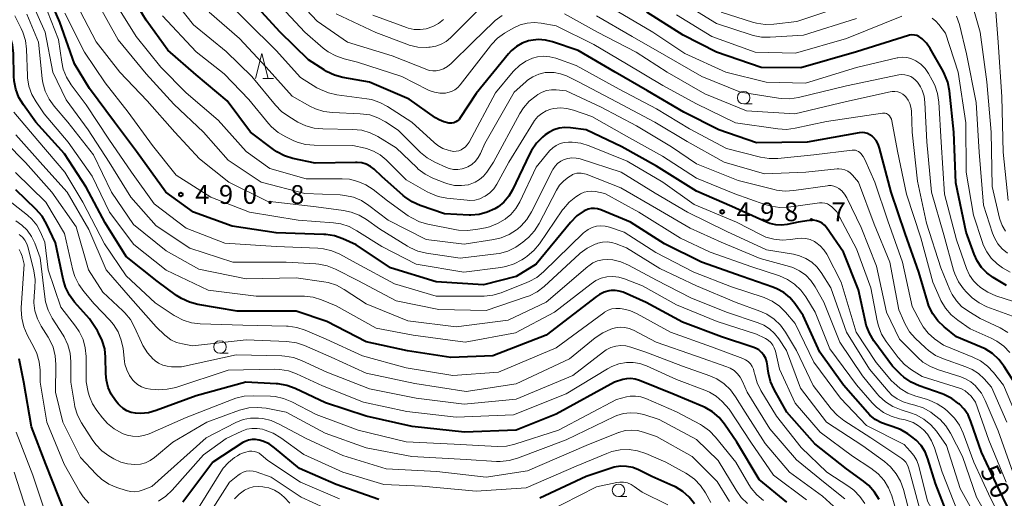
# Model space of a CAD drawing. Units: metres. Extents: x -64000 to -62334, y 28500 to 29797.
# Drawn here: x -63596 to -63399, y 29458 to 29553 of the extents above; entities that cross this region are included whole.
import ezdxf

# ---------------------------------------------------------------- set-up
doc = ezdxf.new("R2010")
doc.units = ezdxf.units.M
for name, color, linetype, lineweight in [('633100_広葉樹林', 7, 'Continuous', 13), ('633200_針葉樹林', 7, 'Continuous', 13), ('710100_等高線(計曲線)', 7, 'Continuous', 40), ('710200_等高線(主曲線)', 7, 'Continuous', 13), ('731200_図化機測定による標高点', 7, 'Continuous', 40)]:
    doc.layers.add(name, color=color, linetype=linetype, lineweight=lineweight)
doc.styles.add('Style-WORKING', font='MS Gothic.ttf')

msp = doc.modelspace()

# ---------------------------------------------------------------- linework, layer by layer
at = {"layer": '633100_広葉樹林', "linetype": 'Continuous', "lineweight": 13}
for p, q in [((-63451.55, 29536.62), (-63449.88, 29536.62)), ((-63556.23, 29486.79), (-63554.56, 29486.79)), ((-63476.56, 29458.12), (-63474.89, 29458.12))]:
    msp.add_line(p, q, dxfattribs=at)
for centre in [(-63451.55, 29537.87), (-63556.23, 29488.04), (-63476.56, 29459.37)]:
    msp.add_circle(centre, 1.25, dxfattribs=at)
at = {"layer": '633200_針葉樹林', "linetype": 'Continuous', "lineweight": 13}
msp.add_line((-63547.64, 29541.72), (-63545.56, 29541.72), dxfattribs=at)
at = {"layer": '633200_針葉樹林', "linetype": 'Continuous', "lineweight": 13, "flags": 128}
msp.add_lwpolyline([(-63549.1, 29541.72), (-63547.85, 29546.72), (-63546.6, 29541.72)], dxfattribs=at)
at = {"layer": '710100_等高線(計曲線)', "linetype": 'Continuous', "lineweight": 40, "flags": 128}
for points, elevation in [([(-63519.25, 29518.03), (-63519.62, 29518.35), (-63523.85, 29522.15), (-63525.42, 29523.58), (-63526.17, 29524.14), (-63526.99, 29524.56), (-63527.88, 29524.84), (-63528.81, 29524.95), (-63529.12, 29524.95), (-63537.23, 29524.77), (-63541.65, 29525.75), (-63543.32, 29526.27), (-63544.86, 29527.08), (-63545.52, 29527.53), (-63550.11, 29531), (-63554.77, 29537.23), (-63561, 29542.44), (-63566.65, 29547.35), (-63571, 29553.4), (-63575.36, 29560.64)], 500), ([(-63522.17, 29503.83), (-63529, 29508.46), (-63531.7, 29509.68), (-63533.35, 29510.25), (-63535.07, 29510.53), (-63535.49, 29510.55), (-63545, 29510.86), (-63553.78, 29512.22), (-63561.49, 29515), (-63567.08, 29519), (-63572.9, 29527.1), (-63577.34, 29533), (-63582.29, 29539.71), (-63585.33, 29544.67), (-63588.26, 29553), (-63590.73, 29558.71)], 490), ([(-63422.06, 29519), (-63424.41, 29527.8), (-63424.69, 29528.58), (-63425.1, 29529.29), (-63425.63, 29529.92), (-63425.89, 29530.16), (-63426.33, 29530.48), (-63426.81, 29530.71), (-63427.33, 29530.85), (-63427.86, 29530.91), (-63428.44, 29530.86), (-63438.89, 29529), (-63449, 29528.86), (-63456.54, 29531.46), (-63463.52, 29535), (-63470.76, 29539.24), (-63477.24, 29543), (-63484.66, 29547.34), (-63489.75, 29549.06), (-63491.17, 29549.41), (-63492.62, 29549.5), (-63494.07, 29549.34), (-63494.57, 29549.23), (-63495.82, 29548.78), (-63496.98, 29548.12), (-63498.01, 29547.26), (-63498.58, 29546.63), (-63505, 29538.69), (-63508.19, 29533.84), (-63508.44, 29533.52), (-63508.75, 29533.25), (-63509.1, 29533.03), (-63509.48, 29532.88), (-63509.88, 29532.8), (-63510.29, 29532.79), (-63510.47, 29532.8), (-63511.48, 29533.03), (-63512.44, 29533.43), (-63513.14, 29533.86), (-63518.4, 29537.6), (-63526.33, 29541), (-63531.68, 29541.94), (-63533.36, 29542.39), (-63534.94, 29543.13), (-63535.42, 29543.43), (-63538.53, 29545.47), (-63544.2, 29551), (-63549.37, 29556.63)], 510), ([(-63560.66, 29496.54), (-63562.35, 29496.98), (-63563.93, 29497.7), (-63564.92, 29498.33), (-63568.81, 29501.19), (-63575, 29506.15), (-63579.16, 29512.84), (-63583, 29520), (-63587.32, 29526.68), (-63593, 29533), (-63595.51, 29536.45), (-63596.41, 29537.95), (-63597.04, 29539.57), (-63597.37, 29541.28), (-63597.43, 29542.15), (-63597.51, 29546.72), (-63597.7, 29548.46), (-63598.18, 29550.13), (-63598.58, 29551.04), (-63599.65, 29553.15), (-63600.56, 29554.64)], 480), ([(-63399, 29500.31), (-63401.71, 29501.94), (-63402.95, 29502.85), (-63404.02, 29503.95), (-63404.88, 29505.23), (-63405.48, 29506.56), (-63407.05, 29511), (-63409.12, 29520.88), (-63409.55, 29531), (-63410.43, 29539.27), (-63410.77, 29540.98), (-63411.4, 29542.61), (-63411.69, 29543.16), (-63414.29, 29547.72), (-63415.01, 29548.76), (-63415.9, 29549.66), (-63416.13, 29549.85), (-63416.53, 29550.11), (-63416.97, 29550.3), (-63417.43, 29550.4), (-63417.91, 29550.43), (-63418.38, 29550.37), (-63418.63, 29550.3), (-63429, 29547.02), (-63440.13, 29543.87), (-63448.08, 29543.92), (-63457, 29546.95), (-63463.63, 29550.37), (-63470.91, 29555)], 520), ([(-63397.2, 29452.8), (-63401, 29460.61), (-63404.03, 29467), (-63406.14, 29473.16), (-63406.71, 29474.44), (-63407.5, 29475.61), (-63408.42, 29476.58), (-63408.55, 29476.69), (-63409.95, 29477.73), (-63411.51, 29478.51), (-63411.85, 29478.64), (-63416.5, 29480.27), (-63418.08, 29480.99), (-63419.52, 29481.98), (-63420.12, 29482.52), (-63421.83, 29484.17), (-63425.54, 29489.29), (-63426.43, 29490.78), (-63427.05, 29492.41), (-63427.22, 29493.07), (-63428.57, 29499.43), (-63431.58, 29507), (-63435.02, 29511.9), (-63435.42, 29512.37), (-63435.89, 29512.77), (-63436.42, 29513.07), (-63437, 29513.28), (-63437.61, 29513.39), (-63438.22, 29513.39), (-63438.47, 29513.35), (-63440.65, 29513), (-63442.83, 29512.53), (-63443.99, 29512.38), (-63445.15, 29512.44), (-63446.29, 29512.69), (-63447.02, 29512.98), (-63453.9, 29516.1), (-63461, 29519.22), (-63469, 29524.16), (-63475.93, 29528.07), (-63483, 29531.45), (-63486.15, 29531.88), (-63487.29, 29531.93), (-63488.41, 29531.79), (-63489.5, 29531.46), (-63490.51, 29530.94), (-63491.21, 29530.43), (-63491.73, 29529.99), (-63492.96, 29528.77), (-63493.97, 29527.34), (-63494.35, 29526.61), (-63497.74, 29519.48), (-63498.5, 29518.18), (-63499.49, 29517.02), (-63500.65, 29516.06), (-63501.31, 29515.65), (-63502.83, 29514.96), (-63504.44, 29514.54), (-63506.1, 29514.41), (-63506.45, 29514.42), (-63511.35, 29514.65), (-63516.21, 29516.34), (-63517.8, 29517.05), (-63519.25, 29518.03)], 500), ([(-63573.98, 29474.95), (-63574.81, 29475.27), (-63575.58, 29475.73), (-63576.25, 29476.31), (-63576.55, 29476.65), (-63577.11, 29477.33), (-63577.95, 29478.58), (-63578.57, 29479.96), (-63578.94, 29481.42), (-63579.04, 29482.66), (-63579.09, 29485.98), (-63579.27, 29487.69), (-63579.74, 29489.34), (-63580.48, 29490.88), (-63580.73, 29491.27), (-63582.32, 29493.68), (-63585.28, 29497.01), (-63586.32, 29498.41), (-63587.1, 29499.97), (-63587.58, 29501.6), (-63589.11, 29508.89), (-63590.9, 29512.67), (-63591.78, 29514.17), (-63593, 29515.58), (-63597, 29519.44)], 470), ([(-63397, 29480.27), (-63399.49, 29484.16), (-63400.55, 29485.54), (-63401.84, 29486.72), (-63403.31, 29487.65), (-63404.1, 29488.01), (-63409, 29490.04), (-63411.48, 29492.04), (-63412.74, 29493.24), (-63413.77, 29494.65), (-63414.54, 29496.22), (-63414.83, 29497.1), (-63416.51, 29503), (-63419.26, 29510.74), (-63422.06, 29519)], 510), ([(-63410.18, 29453), (-63413.24, 29460.76), (-63414.75, 29465.67), (-63415.3, 29467.05), (-63416.09, 29468.3), (-63417.08, 29469.4), (-63417.92, 29470.08), (-63418.71, 29470.66), (-63420.21, 29471.54), (-63421.85, 29472.16), (-63422.07, 29472.22), (-63422.69, 29472.38), (-63424.02, 29472.84), (-63425.24, 29473.53), (-63426.33, 29474.42), (-63426.79, 29474.9), (-63431.58, 29480.42), (-63436.3, 29487), (-63439.65, 29494.35), (-63441.32, 29496.72), (-63442.34, 29497.91), (-63443.55, 29498.91), (-63444.91, 29499.69), (-63445.74, 29500.02), (-63451.86, 29502.14), (-63460.01, 29505), (-63467.35, 29508.65), (-63474.18, 29513), (-63480.13, 29515.47), (-63480.74, 29515.67), (-63481.38, 29515.75), (-63482.03, 29515.72), (-63482.66, 29515.58), (-63483.26, 29515.34), (-63483.41, 29515.25), (-63483.45, 29515.23), (-63484.87, 29514.23), (-63486.14, 29512.94), (-63493, 29504.59), (-63497, 29502.14), (-63503.53, 29500.47), (-63513, 29501.06), (-63522.17, 29503.83)], 490), ([(-63424.47, 29457.52), (-63425.38, 29459.01), (-63426.53, 29460.32), (-63427.6, 29461.2), (-63431, 29463.64), (-63437.35, 29468.65), (-63442.92, 29475), (-63445.47, 29479.53), (-63446.19, 29481.11), (-63446.62, 29482.8), (-63446.72, 29483.65), (-63446.78, 29484.29), (-63446.9, 29485.03), (-63447.15, 29485.73), (-63447.51, 29486.38), (-63447.99, 29486.95), (-63448.55, 29487.44), (-63449.19, 29487.81), (-63449.71, 29488.02), (-63455.95, 29490.05), (-63463.79, 29493), (-63471.06, 29496.94), (-63475.67, 29498.96), (-63476.44, 29499.22), (-63477.25, 29499.35), (-63478.06, 29499.33), (-63478.42, 29499.27), (-63479.44, 29498.98), (-63480.4, 29498.52), (-63480.99, 29498.12), (-63491, 29490.4), (-63501.71, 29486.29), (-63510.05, 29485.95), (-63518.73, 29487.27), (-63527, 29489.06), (-63534.87, 29493.13), (-63541, 29495.17), (-63552.78, 29495.22), (-63560.66, 29496.54)], 480), ([(-63587.26, 29455), (-63591, 29464.62), (-63593.91, 29472.09), (-63595.44, 29481), (-63596.36, 29485.64)], 460), ([(-63442.95, 29457), (-63448.46, 29461.54), (-63452.9, 29469), (-63455.35, 29472.57), (-63456.45, 29473.91), (-63457.78, 29475.05), (-63459.28, 29475.93), (-63459.69, 29476.11), (-63465.44, 29478.56), (-63472.37, 29481.34), (-63473.22, 29481.6), (-63474.09, 29481.7), (-63474.97, 29481.65), (-63475.69, 29481.5), (-63477.38, 29481), (-63489, 29474.57), (-63497, 29471.43), (-63507.33, 29471), (-63517.84, 29472.16), (-63527, 29474.17), (-63535.11, 29476.89), (-63541.21, 29479.74), (-63542.85, 29480.34), (-63544.57, 29480.65), (-63544.97, 29480.68), (-63551.03, 29480.97), (-63561, 29478.26), (-63569.01, 29475.3), (-63570.54, 29474.88), (-63572.13, 29474.74), (-63573.11, 29474.78), (-63573.98, 29474.95)], 470), ([(-63524.45, 29457.55), (-63533, 29460.55), (-63540.3, 29463.7), (-63545.3, 29467.86), (-63546.42, 29468.64), (-63547.66, 29469.21), (-63548.4, 29469.43), (-63549.11, 29469.55), (-63549.82, 29469.54), (-63550.52, 29469.4), (-63551.19, 29469.15), (-63551.63, 29468.9), (-63557.65, 29465), (-63563.68, 29457.03)], 460), ([(-63461.39, 29456.67), (-63462.45, 29458.02), (-63463.74, 29459.16), (-63465.2, 29460.07), (-63465.69, 29460.3), (-63469.88, 29462.12), (-63472.55, 29463.45), (-63473.72, 29463.9), (-63474.94, 29464.15), (-63476.19, 29464.18), (-63477.43, 29463.99), (-63478.05, 29463.81), (-63483, 29462.12), (-63492.26, 29457.77)], 460)]:
    msp.add_lwpolyline(points, dxfattribs=dict(at, elevation=elevation))
at = {"layer": '710200_等高線(主曲線)', "linetype": 'Continuous', "lineweight": 13, "flags": 128}
for points, elevation in [([(-63496.29, 29534.72), (-63501.56, 29525), (-63502.89, 29523), (-63503.54, 29522.19), (-63504.33, 29521.5), (-63505.22, 29520.96), (-63506.19, 29520.58), (-63506.57, 29520.48), (-63506.61, 29520.47), (-63507.98, 29520.29), (-63509.36, 29520.35), (-63510.71, 29520.65), (-63511.27, 29520.85), (-63513.65, 29521.8), (-63515.2, 29522.58), (-63516.6, 29523.62), (-63516.89, 29523.89), (-63521, 29527.86), (-63524.66, 29530.09), (-63526.22, 29530.87), (-63527.89, 29531.36), (-63529.74, 29531.55), (-63535.67, 29531.62), (-63537.41, 29531.8), (-63539.09, 29532.27), (-63540.64, 29533.01), (-63542.48, 29534.1), (-63543.9, 29535.12), (-63545.12, 29536.36), (-63549.86, 29542.14), (-63555, 29547.1), (-63561.55, 29552.45), (-63566.66, 29559)], 504), ([(-63497.48, 29543.28), (-63497.62, 29543.11), (-63501.14, 29538.86), (-63506.45, 29529.01), (-63506.81, 29528.47), (-63507.25, 29528.01), (-63507.77, 29527.62), (-63508.02, 29527.48), (-63508.51, 29527.28), (-63509.03, 29527.17), (-63509.55, 29527.15), (-63510.08, 29527.22), (-63510.16, 29527.24), (-63510.63, 29527.37), (-63511.71, 29527.75), (-63512.71, 29528.31), (-63513.43, 29528.89), (-63517.9, 29533), (-63522.73, 29536.13), (-63524.27, 29536.95), (-63525.93, 29537.49), (-63526.88, 29537.66), (-63532.85, 29538.44), (-63534.55, 29538.82), (-63536.16, 29539.49), (-63536.84, 29539.87), (-63540.1, 29541.9), (-63545, 29547.32), (-63550.88, 29553.12), (-63556.7, 29559)], 508), ([(-63499.82, 29554.32), (-63501.2, 29553.3), (-63501.49, 29553.03), (-63505.69, 29549), (-63510.02, 29544.72), (-63510.74, 29544.12), (-63511.56, 29543.66), (-63512.32, 29543.38), (-63513.01, 29543.24), (-63513.71, 29543.23), (-63514.41, 29543.34), (-63514.91, 29543.5), (-63521.78, 29546.22), (-63530.75, 29549), (-63536.82, 29553.18), (-63542.17, 29559)], 514), ([(-63398.71, 29517.29), (-63399.66, 29527), (-63399.97, 29538.03), (-63400.65, 29549), (-63401.2, 29555.89), (-63401.49, 29557.61), (-63402.08, 29559.25)], 528), ([(-63444.21, 29492.38), (-63445.46, 29493.59), (-63446.91, 29494.57), (-63448.31, 29495.21), (-63453.05, 29496.95), (-63461, 29500.27), (-63468.3, 29503.7), (-63475, 29507.86), (-63477.01, 29508.66), (-63477.92, 29508.94), (-63478.86, 29509.05), (-63479.8, 29509), (-63480.73, 29508.78), (-63481, 29508.68), (-63481.24, 29508.59), (-63482.8, 29507.82), (-63484.21, 29506.79), (-63484.39, 29506.63), (-63491.44, 29500.15), (-63492.82, 29499.08), (-63494.36, 29498.27), (-63495.01, 29498.03), (-63503, 29495.33), (-63512.5, 29495.5), (-63521, 29497.27), (-63528.65, 29501.35), (-63533.16, 29503.6), (-63534.78, 29504.24), (-63536.49, 29504.59), (-63537.05, 29504.63), (-63543.02, 29504.98), (-63553.67, 29505), (-63562.23, 29507.77), (-63569, 29512.24), (-63574.04, 29517.96), (-63578.38, 29525), (-63582.57, 29531.43), (-63587, 29537.48), (-63589.63, 29543), (-63591.18, 29551), (-63593.72, 29556.66)], 486), ([(-63437.56, 29485), (-63441.26, 29492.74), (-63443.17, 29494.98), (-63444.42, 29496.19), (-63445.86, 29497.18), (-63447.45, 29497.9), (-63447.66, 29497.97), (-63453.97, 29500.03), (-63461.49, 29503), (-63469.08, 29506.92), (-63475.42, 29511), (-63478.37, 29512), (-63479.23, 29512.21), (-63480.12, 29512.27), (-63481, 29512.17), (-63481.86, 29511.92), (-63482.65, 29511.53), (-63483.37, 29511), (-63483.56, 29510.83), (-63491.56, 29503.05), (-63492.91, 29501.95), (-63494.43, 29501.1), (-63494.87, 29500.91), (-63500.05, 29498.88), (-63501.72, 29498.39), (-63503.45, 29498.19), (-63503.71, 29498.19), (-63513, 29498.19), (-63521.36, 29500.64), (-63529, 29504.79), (-63532.25, 29506.56), (-63533.84, 29507.26), (-63535.54, 29507.67), (-63536.66, 29507.78), (-63545, 29508.1), (-63555.24, 29508.76), (-63563, 29511.76), (-63569.35, 29516.65), (-63573.89, 29523), (-63578.42, 29529.58), (-63583, 29536.48), (-63585.98, 29540.47), (-63586.9, 29541.95), (-63587.54, 29543.57), (-63587.86, 29545.01), (-63588.51, 29549.49), (-63591.45, 29557)], 488), ([(-63411, 29468.33), (-63413.04, 29471.17), (-63414.17, 29472.49), (-63415.52, 29473.59), (-63417.04, 29474.45), (-63418.21, 29474.89), (-63420.1, 29475.48), (-63421.72, 29476.13), (-63423.19, 29477.06), (-63424.48, 29478.23), (-63424.91, 29478.72), (-63427.77, 29482.23), (-63432.35, 29489), (-63435.51, 29497), (-63437.25, 29500.09), (-63438.1, 29501.32), (-63439.15, 29502.38), (-63440.36, 29503.25), (-63441.71, 29503.9), (-63442.42, 29504.13), (-63448.25, 29505.75), (-63456.06, 29509), (-63462.24, 29511.76), (-63469, 29515.74), (-63476.12, 29519.88), (-63483, 29522.58), (-63484.01, 29522.78), (-63484.46, 29522.82), (-63484.91, 29522.79), (-63485.35, 29522.68), (-63485.76, 29522.5), (-63485.9, 29522.42), (-63486.57, 29521.99), (-63487.52, 29521.26), (-63488.33, 29520.37), (-63488.96, 29519.38), (-63492.44, 29512.71), (-63493.38, 29511.24), (-63494.56, 29509.95), (-63494.8, 29509.75), (-63495.68, 29508.99), (-63497.1, 29507.97), (-63498.67, 29507.22), (-63500.35, 29506.75), (-63501.03, 29506.65), (-63508.19, 29505.81), (-63514.96, 29506.8), (-63516.66, 29507.2), (-63518.26, 29507.9), (-63518.75, 29508.18), (-63524.36, 29511.64), (-63526.91, 29513.5), (-63528.41, 29514.4), (-63530.03, 29515.02), (-63531.54, 29515.33), (-63537, 29516.03), (-63546.78, 29517.22), (-63554.46, 29521), (-63560.35, 29525.65), (-63565.22, 29531), (-63570.75, 29537.25), (-63576.22, 29543), (-63580.98, 29549.02), (-63585, 29556.7)], 494), ([(-63431.01, 29490.99), (-63434.16, 29499.84), (-63436.08, 29502.92), (-63436.92, 29504.03), (-63437.95, 29504.98), (-63439.12, 29505.74), (-63440.4, 29506.28), (-63441.59, 29506.57), (-63447, 29507.45), (-63454.91, 29511.09), (-63462.81, 29515), (-63469.21, 29518.79), (-63476.02, 29523), (-63484.25, 29525.63), (-63485.06, 29525.81), (-63485.89, 29525.85), (-63486.71, 29525.74), (-63487.43, 29525.53), (-63488.12, 29525.19), (-63488.73, 29524.73), (-63489.26, 29524.18), (-63489.68, 29523.54), (-63489.75, 29523.41), (-63493.95, 29515.03), (-63494.87, 29513.55), (-63496.03, 29512.24), (-63496.77, 29511.61), (-63496.99, 29511.44), (-63498.42, 29510.51), (-63500, 29509.85), (-63501.52, 29509.49), (-63507.4, 29508.6), (-63515, 29509.52), (-63522.64, 29513.36), (-63526.48, 29516.34), (-63527.95, 29517.29), (-63529.55, 29517.96), (-63531.25, 29518.35), (-63532.18, 29518.43), (-63539.27, 29518.73), (-63547.96, 29521), (-63554.61, 29525.39), (-63559.51, 29531), (-63565.44, 29536.56), (-63571, 29542.63), (-63576.57, 29549.43), (-63580.79, 29557)], 496), ([(-63546.26, 29523.74), (-63551, 29527.13), (-63556.62, 29533.38), (-63563, 29538.82), (-63568.02, 29543.98), (-63573, 29550.14), (-63577.15, 29556.85)], 498), ([(-63497.63, 29551.79), (-63499.34, 29550.79), (-63500.75, 29549.77), (-63501.98, 29548.53), (-63502.18, 29548.28), (-63508.2, 29540.46), (-63508.71, 29539.91), (-63509.3, 29539.46), (-63509.97, 29539.11), (-63510.68, 29538.89), (-63511.16, 29538.81), (-63512.26, 29538.79), (-63513.35, 29538.97), (-63514.39, 29539.33), (-63514.65, 29539.45), (-63519.9, 29542.1), (-63528.76, 29545), (-63531.43, 29545.66), (-63533.08, 29546.22), (-63534.61, 29547.05), (-63535.59, 29547.8), (-63539.29, 29551), (-63544.93, 29557.07)], 512), ([(-63429, 29553.71), (-63439.61, 29550.39), (-63446.23, 29549.95), (-63447.97, 29549.98), (-63449.68, 29550.32), (-63450.05, 29550.43), (-63457, 29552.74), (-63464.6, 29557.4)], 524), ([(-63429, 29557.12), (-63440.91, 29553.09), (-63445.54, 29552.56), (-63447.28, 29552.51), (-63449, 29552.76), (-63449.76, 29552.97), (-63456.03, 29555)], 526), ([(-63399.23, 29511.2), (-63399.89, 29512.33), (-63400.34, 29513.57), (-63400.4, 29513.81), (-63401.88, 29520.12), (-63402.11, 29531), (-63402.97, 29541.03), (-63404.26, 29551), (-63405.88, 29556.58)], 526), ([(-63594.71, 29542.27), (-63594.92, 29547.58), (-63595.13, 29549.31), (-63595.65, 29550.98), (-63595.98, 29551.71), (-63597.26, 29554.24)], 482), ([(-63590.38, 29537.61), (-63591.14, 29539.18), (-63591.61, 29540.86), (-63591.74, 29541.71), (-63592.48, 29549), (-63594.85, 29554.61)], 484), ([(-63408.79, 29455.21), (-63411.88, 29463), (-63413.41, 29467.86), (-63414, 29469.28), (-63414.83, 29470.58), (-63415.61, 29471.47), (-63416.59, 29472.28), (-63417.7, 29472.92), (-63418.9, 29473.35), (-63419.28, 29473.44), (-63420.4, 29473.67), (-63422.06, 29474.17), (-63423.6, 29474.95), (-63424.99, 29475.98), (-63425.84, 29476.84), (-63429, 29480.44), (-63434.33, 29487.67), (-63437.29, 29495), (-63439.14, 29498.05), (-63440.15, 29499.42), (-63441.37, 29500.59), (-63442.77, 29501.53), (-63444.39, 29502.23), (-63449.94, 29504.06), (-63458.24, 29507), (-63464.18, 29509.82), (-63472.48, 29515), (-63479.28, 29518.72), (-63481.14, 29519.1), (-63481.92, 29519.19), (-63482.7, 29519.15), (-63483.46, 29518.97), (-63484.17, 29518.66), (-63484.57, 29518.42), (-63485.1, 29518.07), (-63486.45, 29516.97), (-63487.59, 29515.65), (-63487.74, 29515.43), (-63492.37, 29508.65), (-63493.48, 29507.3), (-63494.8, 29506.17), (-63495.17, 29505.91), (-63495.86, 29505.46), (-63497.4, 29504.64), (-63499.06, 29504.1), (-63500.09, 29503.92), (-63507.49, 29503), (-63517, 29504.58), (-63523.9, 29508.1), (-63528.86, 29511.28), (-63530.4, 29512.1), (-63532.06, 29512.63), (-63533.53, 29512.85), (-63540.63, 29513.37), (-63550.35, 29515), (-63558.04, 29517.96), (-63565, 29522.39), (-63569.71, 29528.29), (-63574.57, 29535), (-63579.15, 29540.85), (-63583.29, 29547), (-63587.24, 29554.76)], 492), ([(-63444.33, 29515.94), (-63446.06, 29516.16), (-63447.29, 29516.51), (-63453.33, 29518.67), (-63461, 29521.79), (-63467.8, 29526.2), (-63475, 29530.18), (-63481.91, 29534.09), (-63485.59, 29535.41), (-63486.87, 29535.74), (-63488.19, 29535.85), (-63489.5, 29535.73), (-63490.07, 29535.6), (-63491.03, 29535.25), (-63491.92, 29534.75), (-63492.7, 29534.1), (-63493.36, 29533.32), (-63493.57, 29533), (-63498.47, 29525), (-63500.89, 29520.62), (-63501.52, 29519.68), (-63502.31, 29518.86), (-63503.23, 29518.18), (-63503.39, 29518.09), (-63504.31, 29517.67), (-63505.28, 29517.42), (-63506.29, 29517.34), (-63506.84, 29517.37), (-63510.9, 29517.8), (-63512.61, 29518.13), (-63514.23, 29518.76), (-63514.83, 29519.07), (-63519, 29521.46), (-63523.01, 29525.45), (-63524.19, 29526.43), (-63525.52, 29527.19), (-63526.96, 29527.71), (-63527.23, 29527.77), (-63529.66, 29528.34), (-63537.38, 29528.38), (-63539.12, 29528.54), (-63540.8, 29529), (-63541.62, 29529.35), (-63543.08, 29530.04), (-63544.58, 29530.92), (-63545.91, 29532.06), (-63546.51, 29532.73), (-63550.46, 29537.54), (-63555.37, 29542.63), (-63561, 29547.05), (-63567.74, 29554.26)], 502), ([(-63533.73, 29534.9), (-63535.46, 29535.13), (-63537.12, 29535.64), (-63538.26, 29536.19), (-63541.8, 29538.2), (-63547, 29543.95), (-63552.3, 29549.7), (-63558.38, 29555)], 506), ([(-63504.87, 29555.13), (-63510.16, 29549.84), (-63511.03, 29549.11), (-63512.01, 29548.55), (-63513.07, 29548.16), (-63514.18, 29547.96), (-63514.47, 29547.95), (-63514.96, 29547.93), (-63516.7, 29548.01), (-63518.4, 29548.39), (-63518.91, 29548.56), (-63525.1, 29550.9), (-63533, 29554.63)], 516), ([(-63511.52, 29553.54), (-63512.53, 29552.73), (-63513.66, 29552.11), (-63515, 29551.66), (-63516.19, 29551.49), (-63517.4, 29551.54), (-63518.58, 29551.79), (-63518.93, 29551.91), (-63525.64, 29554.36)], 518), ([(-63398.77, 29490.93), (-63400.3, 29491.84), (-63404.26, 29493.74), (-63406.75, 29495.25), (-63407.98, 29496.15), (-63409.04, 29497.25), (-63409.89, 29498.52), (-63410.34, 29499.46), (-63412.13, 29503.87), (-63415, 29512.8), (-63416.83, 29521.17), (-63417.9, 29531), (-63418.02, 29535.26), (-63418.11, 29536.01), (-63418.33, 29536.73), (-63418.67, 29537.41), (-63419.12, 29538.02), (-63419.31, 29538.22), (-63419.74, 29538.58), (-63420.23, 29538.85), (-63420.76, 29539.04), (-63421.31, 29539.13), (-63421.87, 29539.13), (-63422.26, 29539.07), (-63431, 29537.14), (-63441.32, 29534.68), (-63451, 29535.25), (-63459.32, 29538.68), (-63466.87, 29543), (-63473.05, 29546.95), (-63480.74, 29551), (-63487.33, 29554.67)], 514), ([(-63407.58, 29499.63), (-63408.59, 29501.05), (-63409.34, 29502.63), (-63409.59, 29503.4), (-63411.56, 29510.44), (-63414.03, 29519), (-63414.95, 29529.05), (-63415.33, 29536.94), (-63415.5, 29538.18), (-63415.88, 29539.37), (-63416.2, 29540.04), (-63416.38, 29540.36), (-63416.79, 29540.98), (-63417.31, 29541.53), (-63417.92, 29541.97), (-63418.15, 29542.1), (-63418.72, 29542.34), (-63419.34, 29542.48), (-63419.96, 29542.51), (-63420.56, 29542.44), (-63431, 29540.25), (-63440.6, 29537.91), (-63442.32, 29537.65), (-63444.06, 29537.69), (-63444.56, 29537.76), (-63452.18, 29539), (-63459.9, 29542.1), (-63467, 29546.17), (-63473.87, 29550.13), (-63481, 29554.28)], 516), ([(-63412.79, 29538.69), (-63413.34, 29540.35), (-63413.85, 29541.37), (-63414.62, 29542.73), (-63415.3, 29543.71), (-63416.15, 29544.56), (-63417.13, 29545.25), (-63417.29, 29545.34), (-63418.11, 29545.7), (-63418.97, 29545.91), (-63419.85, 29545.97), (-63420.74, 29545.87), (-63420.89, 29545.83), (-63429, 29543.94), (-63439.2, 29540.8), (-63447.05, 29540.95), (-63455.13, 29543), (-63463.28, 29546.72), (-63469.68, 29551), (-63476.83, 29555.17)], 518), ([(-63419.96, 29554.2), (-63431, 29549.73), (-63441.22, 29546.78), (-63449.22, 29547), (-63457.89, 29550.11), (-63465, 29554.42)], 522), ([(-63398.26, 29503.02), (-63399.79, 29503.85), (-63400.61, 29504.44), (-63400.91, 29504.69), (-63402.05, 29505.79), (-63402.97, 29507.06), (-63403.66, 29508.48), (-63403.82, 29508.93), (-63405.59, 29514.41), (-63407.07, 29523), (-63407.17, 29532.83), (-63408.71, 29543), (-63411.23, 29550.77), (-63412.51, 29552.5), (-63413.13, 29553.21), (-63413.86, 29553.8)], 522), ([(-63398.84, 29506.81), (-63399.88, 29507.66), (-63400.75, 29508.69), (-63401.43, 29509.85), (-63401.8, 29510.79), (-63403.61, 29516.39), (-63404.47, 29527), (-63405.07, 29536.93), (-63407, 29546.64), (-63408.42, 29552.5), (-63408.98, 29554.15)], 524), ([(-63398.35, 29486.93), (-63399.56, 29488.19), (-63400.96, 29489.22), (-63402.07, 29489.8), (-63406.31, 29491.69), (-63408.76, 29493.37), (-63410.11, 29494.47), (-63411.24, 29495.8), (-63412.13, 29497.3), (-63412.29, 29497.66), (-63413.73, 29501), (-63416.14, 29509.86), (-63419, 29518.59), (-63420.83, 29527.17), (-63421.93, 29533.24), (-63422.03, 29533.6), (-63422.19, 29533.93), (-63422.4, 29534.23), (-63422.58, 29534.42), (-63422.78, 29534.58), (-63423.01, 29534.7), (-63423.26, 29534.77), (-63423.51, 29534.81), (-63423.77, 29534.8), (-63423.8, 29534.79), (-63435, 29533.09), (-63441.27, 29531.76), (-63443, 29531.55), (-63444.75, 29531.65), (-63453.16, 29532.84), (-63461, 29536.63), (-63467.68, 29540.32), (-63475, 29544.67), (-63481.51, 29548.49), (-63489, 29552.22), (-63492, 29552.78), (-63493.41, 29552.92), (-63494.82, 29552.81), (-63496.2, 29552.46), (-63497.49, 29551.88), (-63497.63, 29551.79)], 512), ([(-63396.51, 29473), (-63399.61, 29480.39), (-63401.61, 29482.92), (-63402.81, 29484.19), (-63404.21, 29485.23), (-63405.72, 29485.99), (-63411.62, 29488.38), (-63413.42, 29489.69), (-63414.65, 29490.77), (-63415.67, 29492.04), (-63416.23, 29492.98), (-63417.85, 29496.15), (-63419.79, 29505), (-63422.74, 29513.26), (-63425.33, 29521), (-63427.32, 29525.51), (-63427.68, 29526.14), (-63428.14, 29526.71), (-63428.34, 29526.91), (-63428.61, 29527.12), (-63428.91, 29527.27), (-63429.23, 29527.37), (-63429.57, 29527.41), (-63429.88, 29527.4), (-63437.55, 29526.45), (-63444.69, 29525.72), (-63446.44, 29525.7), (-63448.18, 29525.98), (-63455, 29527.71), (-63462.36, 29531.64), (-63469, 29535.66), (-63476.42, 29539.58), (-63485, 29544.32), (-63489.09, 29545.77), (-63490.29, 29546.08), (-63491.51, 29546.18), (-63492.74, 29546.06), (-63493.73, 29545.8), (-63495.12, 29545.18), (-63496.38, 29544.33), (-63497.48, 29543.28)], 508), ([(-63420.53, 29453.47), (-63421.94, 29458.25), (-63422.58, 29459.87), (-63423.49, 29461.35), (-63424.65, 29462.66), (-63426.13, 29463.82), (-63429.82, 29466.18), (-63436.25, 29471), (-63441.23, 29476.77), (-63444.38, 29483.62), (-63445.22, 29487.2), (-63445.43, 29487.83), (-63445.74, 29488.42), (-63446.15, 29488.94), (-63446.65, 29489.38), (-63447.22, 29489.73), (-63447.32, 29489.78), (-63449, 29490.57), (-63456.84, 29493.16), (-63465, 29496.48), (-63471.77, 29500.23), (-63475.38, 29501.66), (-63476.52, 29502), (-63477.7, 29502.13), (-63478.88, 29502.06), (-63480.04, 29501.78), (-63481.13, 29501.31), (-63482.06, 29500.69), (-63489.36, 29495), (-63497.15, 29490.85), (-63507.24, 29489), (-63517.6, 29490.4), (-63525, 29491.82), (-63533, 29496.28), (-63535.95, 29497.48), (-63537.62, 29498), (-63539.35, 29498.21), (-63539.75, 29498.22), (-63549, 29498.2), (-63558.58, 29499.42), (-63567, 29503.41), (-63573.47, 29508.53), (-63578.34, 29515), (-63581.8, 29522.2), (-63586.54, 29529), (-63591.35, 29534.65), (-63592.98, 29537.02), (-63593.83, 29538.53), (-63594.41, 29540.17), (-63594.69, 29541.88), (-63594.71, 29542.27)], 482), ([(-63398.96, 29473), (-63402, 29480), (-63403.5, 29481.68), (-63404.6, 29482.71), (-63405.86, 29483.54), (-63407.12, 29484.09), (-63411.59, 29485.63), (-63413.18, 29486.35), (-63414.62, 29487.32), (-63415.23, 29487.86), (-63417.24, 29489.78), (-63418.39, 29491.09), (-63419.29, 29492.58), (-63419.56, 29493.19), (-63420.51, 29495.49), (-63422.31, 29505), (-63425.44, 29512.56), (-63428.6, 29521), (-63429.8, 29522.41), (-63430.24, 29522.84), (-63430.75, 29523.19), (-63431.31, 29523.44), (-63431.9, 29523.6), (-63432.52, 29523.65), (-63432.84, 29523.63), (-63439.14, 29523), (-63447.36, 29522.64), (-63455.46, 29525), (-63462.86, 29529.14), (-63469.33, 29533), (-63476.94, 29537.06), (-63484.45, 29541), (-63486.98, 29542.23), (-63488.17, 29542.68), (-63489.42, 29542.92), (-63490.69, 29542.94), (-63491.22, 29542.89), (-63492.49, 29542.59), (-63493.68, 29542.07), (-63494.77, 29541.36), (-63495.11, 29541.08), (-63497.44, 29539), (-63503.28, 29528.72), (-63504.14, 29526.74), (-63504.59, 29525.91), (-63505.17, 29525.17), (-63505.88, 29524.55), (-63506.68, 29524.06), (-63506.99, 29523.91), (-63507.83, 29523.64), (-63508.69, 29523.52), (-63509.56, 29523.55), (-63510.41, 29523.74), (-63510.98, 29523.95), (-63513.29, 29524.99), (-63514.82, 29525.84), (-63516.17, 29526.94), (-63516.31, 29527.08), (-63520.59, 29531.41), (-63523.11, 29533.06), (-63524.65, 29533.88), (-63526.3, 29534.43), (-63528.19, 29534.68), (-63533.73, 29534.9)], 506), ([(-63397.72, 29463), (-63400.71, 29471.29), (-63403.28, 29477.36), (-63404.04, 29478.8), (-63405.05, 29480.09), (-63405.22, 29480.27), (-63406.15, 29481.07), (-63407.21, 29481.69), (-63408.16, 29482.06), (-63412.62, 29483.44), (-63414.23, 29484.1), (-63415.71, 29485.02), (-63416.76, 29485.94), (-63420.4, 29489.6), (-63422.98, 29495.02), (-63425, 29504.18), (-63428.06, 29511.94), (-63430.94, 29517.87), (-63431.37, 29518.6), (-63431.93, 29519.24), (-63432.52, 29519.73), (-63432.99, 29520), (-63433.51, 29520.19), (-63434.05, 29520.29), (-63434.6, 29520.29), (-63434.79, 29520.27), (-63441.55, 29519.29), (-63443.29, 29519.19), (-63445.02, 29519.39), (-63445.46, 29519.49), (-63452.67, 29521.33), (-63461, 29524.65), (-63465.97, 29528.03), (-63473, 29532.23), (-63480.03, 29535.97), (-63487, 29539.23), (-63489, 29539.43), (-63489.98, 29539.44), (-63490.94, 29539.29), (-63491.86, 29538.97), (-63492.67, 29538.52), (-63493.05, 29538.26), (-63494.41, 29537.17), (-63495.56, 29535.87), (-63496.29, 29534.72)], 504), ([(-63395.92, 29496.59), (-63401.13, 29498.29), (-63402.73, 29498.97), (-63404.19, 29499.92), (-63404.5, 29500.17), (-63404.65, 29500.3), (-63405.63, 29501.28), (-63406.41, 29502.42), (-63407.01, 29503.74), (-63409, 29509.43), (-63411.38, 29518.62), (-63412.1, 29529), (-63412.55, 29536.97), (-63412.79, 29538.69)], 518), ([(-63418.14, 29453.86), (-63419.63, 29459.55), (-63420.22, 29461.19), (-63421.08, 29462.7), (-63422.2, 29464.04), (-63423.43, 29465.1), (-63427.75, 29468.25), (-63434.97, 29473), (-63440.18, 29479.82), (-63443, 29487.32), (-63444.51, 29489.65), (-63445.36, 29490.74), (-63446.38, 29491.66), (-63447.55, 29492.4), (-63448.65, 29492.86), (-63455, 29494.98), (-63462.12, 29497.88), (-63469, 29501.41), (-63474.57, 29504.41), (-63476.08, 29505.06), (-63477.69, 29505.44), (-63478.77, 29505.53), (-63479.77, 29505.47), (-63480.75, 29505.24), (-63481.68, 29504.84), (-63482.52, 29504.29), (-63482.7, 29504.15), (-63491.05, 29497), (-63498.61, 29493.39), (-63509, 29492.09), (-63518.71, 29493.29), (-63527, 29496.65), (-63531.41, 29499.54), (-63532.94, 29500.36), (-63534.6, 29500.91), (-63535.44, 29501.07), (-63541, 29501.88), (-63551, 29501.63), (-63560.43, 29503.57), (-63567, 29507.28), (-63573.48, 29512.52), (-63577.92, 29519), (-63581.52, 29526.48), (-63586.61, 29533), (-63589.37, 29536.19), (-63590.38, 29537.61)], 484), ([(-63479.35, 29494.98), (-63479.53, 29494.85), (-63489, 29487.83), (-63500.58, 29483), (-63509.69, 29482.31), (-63519, 29483.88), (-63527.73, 29486.27), (-63535, 29489.59), (-63539.22, 29491.39), (-63540.88, 29491.93), (-63542.6, 29492.18), (-63542.93, 29492.19), (-63551.63, 29492.37), (-63560.17, 29492.66), (-63561.9, 29492.87), (-63563.56, 29493.38), (-63565.12, 29494.16), (-63565.36, 29494.32), (-63569.16, 29496.84), (-63575, 29502.28), (-63579.31, 29508.69), (-63583.63, 29517), (-63587.25, 29523), (-63592.65, 29529.35), (-63597.4, 29535)], 478), ([(-63431.35, 29457.7), (-63435.23, 29460.77), (-63441, 29465.44), (-63446.31, 29471.69), (-63450.87, 29479), (-63451.79, 29481.15), (-63452.22, 29481.97), (-63452.79, 29482.69), (-63453.48, 29483.31), (-63454.26, 29483.8), (-63454.9, 29484.08), (-63461, 29486.22), (-63469.02, 29488.98), (-63473.58, 29491.38), (-63474.43, 29491.74), (-63475.32, 29491.94), (-63476.24, 29491.98), (-63477.15, 29491.87), (-63477.7, 29491.71), (-63478.09, 29491.59), (-63479.69, 29490.89), (-63481.26, 29489.83), (-63486.34, 29485.66), (-63497, 29480.67), (-63507, 29479.13), (-63517.29, 29480.71), (-63527, 29482.8), (-63534, 29486), (-63539.31, 29488.3), (-63540.96, 29488.85), (-63542.84, 29489.12), (-63551, 29489.49), (-63561.74, 29488.26), (-63563.74, 29488.63), (-63564.92, 29488.96), (-63566.02, 29489.48), (-63567.01, 29490.19), (-63567.23, 29490.38), (-63569, 29492.03), (-63574.14, 29497.86), (-63579, 29503.45), (-63582.45, 29511.55), (-63586.76, 29519), (-63591.61, 29524.39), (-63597, 29530.45)], 476), ([(-63477.11, 29488.19), (-63478.1, 29487.9), (-63479.01, 29487.44), (-63479.55, 29487.07), (-63485.7, 29482.3), (-63497, 29477.6), (-63507.43, 29476.57), (-63517, 29477.83), (-63526.37, 29479.63), (-63534.9, 29483), (-63539.9, 29485.32), (-63541.54, 29485.91), (-63543.26, 29486.21), (-63543.89, 29486.24), (-63553, 29486.44), (-63563.91, 29484.09), (-63565.91, 29484.09), (-63566.8, 29484.17), (-63567.67, 29484.4), (-63568.48, 29484.78), (-63569.21, 29485.29), (-63569.39, 29485.44), (-63569.55, 29485.59), (-63570.72, 29486.87), (-63571.66, 29488.35), (-63571.93, 29488.91), (-63573.3, 29492.01), (-63574.14, 29493.53), (-63575.24, 29494.89), (-63575.62, 29495.27), (-63579.61, 29499), (-63582.53, 29503.47), (-63585, 29512.03), (-63589.83, 29519), (-63595.07, 29524.93), (-63599.08, 29529)], 474), ([(-63411.43, 29475.7), (-63412.87, 29476.68), (-63414.46, 29477.39), (-63415.01, 29477.57), (-63417.13, 29478.18), (-63418.76, 29478.8), (-63420.26, 29479.7), (-63421.57, 29480.84), (-63421.97, 29481.28), (-63425.09, 29484.91), (-63429.04, 29491), (-63432.04, 29501), (-63434.95, 29506.57), (-63435.53, 29507.48), (-63436.26, 29508.28), (-63437.11, 29508.94), (-63437.4, 29509.11), (-63438.23, 29509.49), (-63439.12, 29509.72), (-63440.04, 29509.79), (-63440.82, 29509.72), (-63442.17, 29509.51), (-63443.85, 29509.39), (-63445.52, 29509.56), (-63447.14, 29510.02), (-63448.18, 29510.49), (-63452.99, 29513.01), (-63461.45, 29516.55), (-63467.69, 29521), (-63474.84, 29525.16), (-63482.45, 29528.26), (-63484.12, 29528.78), (-63485.85, 29528.99), (-63486.22, 29529), (-63486.57, 29529), (-63487.42, 29528.93), (-63488.25, 29528.7), (-63489.02, 29528.34), (-63489.72, 29527.85), (-63490.35, 29527.23), (-63493, 29524.02), (-63496.29, 29517.08), (-63497.09, 29515.73), (-63498.1, 29514.53), (-63499.14, 29513.65), (-63499.24, 29513.58), (-63500.73, 29512.69), (-63502.36, 29512.06), (-63503.13, 29511.88), (-63505.06, 29511.49), (-63506.79, 29511.29), (-63508.53, 29511.4), (-63508.94, 29511.47), (-63514.67, 29512.59), (-63516.35, 29513.07), (-63517.91, 29513.83), (-63518.58, 29514.26), (-63522.75, 29517.25), (-63525.61, 29519.51), (-63527.07, 29520.46), (-63528.67, 29521.15), (-63530.36, 29521.56), (-63531.82, 29521.66), (-63539, 29521.66), (-63546.26, 29523.74)], 498), ([(-63570.08, 29479.59), (-63571, 29479.76), (-63571.88, 29480.07), (-63572.68, 29480.54), (-63573.4, 29481.14), (-63573.63, 29481.39), (-63574.34, 29482.36), (-63574.87, 29483.43), (-63575.21, 29484.58), (-63575.3, 29485.13), (-63575.6, 29487.71), (-63575.95, 29489.41), (-63576.6, 29491.03), (-63577.51, 29492.52), (-63578.26, 29493.41), (-63581.34, 29496.66), (-63583.45, 29499.13), (-63584.47, 29500.55), (-63585.22, 29502.12), (-63585.61, 29503.4), (-63587.29, 29510.71), (-63591.06, 29517), (-63597.11, 29522.89)], 472), ([(-63459.79, 29472.27), (-63460.21, 29472.51), (-63465, 29475.07), (-63471.11, 29477.73), (-63472.12, 29478.06), (-63473.17, 29478.22), (-63474.23, 29478.19), (-63475, 29478.05), (-63477, 29477.56), (-63488.59, 29471.41), (-63497.26, 29468.62), (-63498.96, 29468.23), (-63500.82, 29468.15), (-63509.42, 29468.58), (-63519, 29469.04), (-63528.58, 29471.42), (-63537, 29474.54), (-63541.88, 29477.06), (-63543.5, 29477.73), (-63545.2, 29478.1), (-63546.16, 29478.17), (-63549.62, 29478.28), (-63551.36, 29478.18), (-63553.06, 29477.78), (-63553.56, 29477.6), (-63563, 29473.92), (-63570.41, 29470.67), (-63571.47, 29470.32), (-63572.57, 29470.15), (-63573.68, 29470.17), (-63574.77, 29470.39), (-63575.58, 29470.69), (-63575.85, 29470.81), (-63577.38, 29471.66), (-63578.73, 29472.76), (-63579.7, 29473.84), (-63580.87, 29475.36), (-63581.7, 29476.68), (-63582.3, 29478.12), (-63582.54, 29479.02), (-63582.95, 29481.05), (-63582.98, 29486.11), (-63583.14, 29487.85), (-63583.6, 29489.53), (-63584.35, 29491.1), (-63585.08, 29492.19), (-63588.02, 29495.98), (-63590.55, 29503.45), (-63591.2, 29509), (-63592.09, 29511), (-63592.84, 29512.36), (-63593.82, 29513.57), (-63594.69, 29514.36), (-63599.68, 29518.32)], 468), ([(-63399.1, 29461), (-63402.57, 29469.43), (-63405.23, 29477), (-63406.11, 29478.17), (-63406.65, 29478.76), (-63407.29, 29479.25), (-63408, 29479.63), (-63408.4, 29479.78), (-63415.87, 29482.13), (-63418, 29483.48), (-63419.38, 29484.53), (-63420.64, 29485.92), (-63423.05, 29489.13), (-63423.97, 29490.62), (-63424.62, 29492.23), (-63424.88, 29493.29), (-63426.11, 29499.89), (-63429, 29507.67), (-63432.93, 29515.07), (-63433.96, 29516.06), (-63434.37, 29516.38), (-63434.82, 29516.63), (-63435.31, 29516.8), (-63435.83, 29516.88), (-63436.34, 29516.87), (-63436.42, 29516.86), (-63442.59, 29516.02), (-63444.33, 29515.94)], 502), ([(-63468.47, 29473.53), (-63471.49, 29474.51), (-63472.84, 29474.82), (-63474.22, 29474.89), (-63475.6, 29474.72), (-63476.92, 29474.31), (-63477.38, 29474.11), (-63487, 29469.49), (-63496.78, 29465.77), (-63498.45, 29465.3), (-63500.19, 29465.12), (-63500.98, 29465.14), (-63507, 29465.53), (-63517.86, 29466.14), (-63527, 29467.84), (-63535.19, 29470.81), (-63543, 29475), (-63547, 29475.78), (-63548.73, 29475.96), (-63550.47, 29475.84), (-63552.29, 29475.37), (-63558.88, 29473), (-63565.63, 29469), (-63569.28, 29465.93), (-63570.15, 29465.32), (-63571.11, 29464.87), (-63572.14, 29464.59), (-63573.24, 29464.5), (-63574.68, 29464.64), (-63576.07, 29465.02), (-63577.41, 29465.66), (-63578.44, 29466.26), (-63579.85, 29467.28), (-63581.07, 29468.53), (-63581.79, 29469.53), (-63583.91, 29472.88), (-63584.71, 29474.43), (-63585.23, 29476.09), (-63585.33, 29476.61), (-63586.04, 29481), (-63586.04, 29485.05), (-63586.19, 29486.78), (-63586.64, 29488.47), (-63587.38, 29490.05), (-63587.6, 29490.42), (-63589.76, 29493.82), (-63590.57, 29495.36), (-63591.09, 29497.03), (-63591.26, 29498.05), (-63592.16, 29505.84), (-63593.23, 29508.77), (-63593.87, 29510.13), (-63594.74, 29511.36), (-63595.81, 29512.42), (-63597, 29513.26)], 466), ([(-63551.6, 29473.5), (-63553.08, 29472.91), (-63559, 29469.88), (-63569.87, 29460.13), (-63571.56, 29459.44), (-63572.38, 29459.18), (-63573.24, 29459.08), (-63574.1, 29459.12), (-63574.98, 29459.32), (-63576.83, 29459.94), (-63578.43, 29460.63), (-63579.89, 29461.59), (-63581, 29462.61), (-63584.08, 29465.92), (-63587.61, 29473), (-63589.08, 29479), (-63589.03, 29484.54), (-63589.16, 29486.28), (-63589.6, 29487.97), (-63590.32, 29489.56), (-63590.57, 29489.97), (-63591.98, 29492.21), (-63592.73, 29493.67), (-63593.21, 29495.24), (-63593.42, 29496.87), (-63593.37, 29498.28), (-63593.2, 29499.79), (-63593.15, 29501.53), (-63593.42, 29503.28), (-63594.54, 29507.87), (-63594.81, 29508.64), (-63595.2, 29509.36), (-63595.72, 29510), (-63596.33, 29510.54)], 464), ([(-63582.41, 29456.77), (-63583.57, 29458.08), (-63584.21, 29459.06), (-63587.4, 29464.6), (-63590.81, 29473), (-63592.16, 29481), (-63592.19, 29483.39), (-63592.37, 29485.08), (-63592.83, 29486.72), (-63593.36, 29487.87), (-63594.76, 29490.48), (-63595.45, 29492.08), (-63595.85, 29493.78), (-63595.95, 29495.52), (-63595.94, 29495.86), (-63595.38, 29504.62), (-63595.79, 29506.21), (-63596.02, 29506.88), (-63596.37, 29507.5)], 462), ([(-63397.83, 29494.17), (-63402.92, 29496.09), (-63404.5, 29496.84), (-63405.91, 29497.86), (-63407.03, 29498.98), (-63407.58, 29499.63)], 516), ([(-63427.31, 29456.73), (-63428.3, 29458.16), (-63429.53, 29459.39), (-63430.51, 29460.12), (-63434.92, 29463), (-63440.09, 29467.91), (-63445, 29474.17), (-63448.1, 29479.32), (-63448.87, 29480.89), (-63449.35, 29482.56), (-63449.39, 29482.78), (-63449.43, 29482.96), (-63449.59, 29483.57), (-63449.85, 29484.14), (-63450.21, 29484.66), (-63450.65, 29485.1), (-63451.17, 29485.46), (-63451.72, 29485.72), (-63457.95, 29488.05), (-63466.19, 29491), (-63472.87, 29494.67), (-63474.31, 29495.31), (-63475.85, 29495.68), (-63476.26, 29495.74), (-63477.07, 29495.75), (-63477.87, 29495.63), (-63478.64, 29495.37), (-63479.35, 29494.98)], 478), ([(-63415.96, 29454.04), (-63418.36, 29463), (-63418.68, 29464.05), (-63418.88, 29464.55), (-63419.17, 29465.01), (-63419.53, 29465.41), (-63419.91, 29465.72), (-63426.11, 29469.89), (-63431.51, 29473.32), (-63432.89, 29474.38), (-63434.07, 29475.67), (-63437.66, 29480.34), (-63441, 29487.32), (-63443.19, 29490.97), (-63444.21, 29492.38)], 486), ([(-63397.28, 29443), (-63401.03, 29450.97), (-63405, 29458), (-63407.84, 29466.16), (-63410.2, 29470.78), (-63411.13, 29472.26), (-63412.3, 29473.55), (-63413.38, 29474.43), (-63414.16, 29474.97), (-63415.67, 29475.84), (-63417.31, 29476.43), (-63417.87, 29476.56), (-63418.43, 29476.68), (-63419.69, 29477.05), (-63420.87, 29477.65), (-63421.93, 29478.43), (-63422.69, 29479.21), (-63426.4, 29483.6), (-63431.01, 29490.99)], 496), ([(-63432.13, 29454.87), (-63435.8, 29458.2), (-63442.39, 29463), (-63447.26, 29468.74), (-63451.26, 29475), (-63453.16, 29478.08), (-63454.2, 29479.48), (-63455.47, 29480.67), (-63456.92, 29481.63), (-63458.3, 29482.24), (-63463.79, 29484.21), (-63471.1, 29487), (-63474.08, 29488), (-63475.08, 29488.24), (-63476.1, 29488.3), (-63477.11, 29488.19)], 474), ([(-63439, 29457.44), (-63445.62, 29462.38), (-63450.12, 29469), (-63454.43, 29475.57), (-63455.88, 29477.12), (-63457.05, 29478.17), (-63458.39, 29479), (-63459.32, 29479.41), (-63465, 29481.53), (-63471, 29484.26), (-63472.29, 29484.71), (-63473.63, 29484.94), (-63474.94, 29484.93), (-63476.47, 29484.65), (-63477.92, 29484.12), (-63478.76, 29483.66), (-63487, 29478.65), (-63497.53, 29474.47), (-63509, 29474), (-63518.88, 29475.12), (-63527.51, 29477), (-63535.74, 29480.26), (-63540.9, 29482.65), (-63542.54, 29483.24), (-63544.25, 29483.54), (-63545.32, 29483.58), (-63554.61, 29483.39), (-63565.05, 29479.96), (-63566.75, 29479.57), (-63568.49, 29479.47), (-63569.04, 29479.5), (-63570.08, 29479.59)], 472), ([(-63398.86, 29424.82), (-63399.48, 29425.72), (-63401.29, 29428.71), (-63403.27, 29437), (-63407.52, 29444.48), (-63411.42, 29451), (-63414.82, 29457.18), (-63416.57, 29464.2), (-63416.95, 29465.31), (-63417.52, 29466.33), (-63418.24, 29467.23), (-63419.48, 29468.52), (-63427, 29472.32), (-63432.21, 29477.79), (-63437.56, 29485)], 488), ([(-63398.71, 29451), (-63402.19, 29457.81), (-63405.52, 29465), (-63407.67, 29470.83), (-63408.41, 29472.4), (-63409.41, 29473.83), (-63410.72, 29475.12), (-63411.43, 29475.7)], 498), ([(-63454.36, 29457.11), (-63456.86, 29461.14), (-63461.86, 29466.14), (-63469, 29470.14), (-63471.54, 29471.03), (-63472.76, 29471.34), (-63474.01, 29471.43), (-63475.26, 29471.3), (-63476.47, 29470.96), (-63476.58, 29470.92), (-63483, 29468.36), (-63494.73, 29463.27), (-63503, 29461.97), (-63512.88, 29463.12), (-63523, 29463.67), (-63531.68, 29466.32), (-63539, 29469.71), (-63544.39, 29472.63), (-63545.99, 29473.32), (-63547.69, 29473.73), (-63548.52, 29473.82), (-63548.66, 29473.83), (-63550.14, 29473.79), (-63551.6, 29473.5)], 464), ([(-63450.76, 29456.73), (-63452.02, 29457.93), (-63453.08, 29459.38), (-63456.67, 29465.33), (-63461, 29469.51), (-63468.47, 29473.53)], 466), ([(-63458.14, 29456.95), (-63459.19, 29458.86), (-63460.16, 29460.31), (-63461.36, 29461.57), (-63462.77, 29462.6), (-63463.14, 29462.81), (-63467.12, 29465), (-63471.09, 29466.71), (-63472.74, 29467.25), (-63474.47, 29467.5), (-63476.21, 29467.45), (-63477.92, 29467.1), (-63478.92, 29466.73), (-63485, 29464.17), (-63495, 29459.87), (-63505, 29459.17), (-63515.78, 29460.22), (-63523.49, 29460.51), (-63531.67, 29463), (-63539.48, 29466.52), (-63544.08, 29469.89), (-63545.57, 29470.8), (-63547.19, 29471.43), (-63547.4, 29471.49), (-63547.72, 29471.57), (-63548.77, 29471.76), (-63549.83, 29471.76), (-63550.87, 29471.57), (-63551.86, 29471.22), (-63555, 29469.76), (-63559.54, 29466.46), (-63565.76, 29459.4), (-63567.02, 29458.2), (-63568.48, 29457.23)], 462), ([(-63447.56, 29457.33), (-63448.9, 29458.45), (-63450.03, 29459.78), (-63450.51, 29460.53), (-63453.11, 29465), (-63457.17, 29470), (-63458.38, 29471.25), (-63459.79, 29472.27)], 468), ([(-63591, 29454.59), (-63593.63, 29462.37), (-63596.93, 29471)], 458), ([(-63397, 29437.15), (-63400.64, 29445.36), (-63404.56, 29453), (-63408.25, 29459.75), (-63411, 29468.33)], 494), ([(-63532.33, 29457.67), (-63540.13, 29461), (-63546.68, 29465.32), (-63548, 29466.48), (-63548.42, 29466.78), (-63548.88, 29467), (-63549.37, 29467.14), (-63549.88, 29467.2), (-63550.31, 29467.17), (-63551.3, 29466.95), (-63552.24, 29466.57), (-63552.72, 29466.28), (-63553.31, 29465.9), (-63554.53, 29464.95), (-63555.57, 29463.79), (-63556.06, 29463.09), (-63561.03, 29455)], 458), ([(-63594.85, 29455.15), (-63597.34, 29463)], 456), ([(-63533, 29454.8), (-63539.98, 29458.02), (-63545.97, 29462.03), (-63548.97, 29463.04), (-63549.62, 29463.2), (-63550.29, 29463.24), (-63550.96, 29463.17), (-63551.6, 29462.98), (-63552.2, 29462.68), (-63552.65, 29462.36), (-63554.3, 29461), (-63561, 29450.51)], 456), ([(-63542.26, 29456.81), (-63543.39, 29457.98), (-63544.3, 29458.78), (-63545.34, 29459.4), (-63546.47, 29459.84), (-63547.3, 29460.03), (-63547.66, 29460.09), (-63548.61, 29460.15), (-63549.56, 29460.06), (-63550.48, 29459.8), (-63551.3, 29459.4), (-63552.4, 29458.62), (-63553.34, 29457.66)], 454), ([(-63466.74, 29456.45), (-63471.84, 29459), (-63473.42, 29460.16), (-63474.07, 29460.56), (-63474.79, 29460.84), (-63475.54, 29460.99), (-63476.3, 29461), (-63476.92, 29460.92), (-63481, 29460.07), (-63491.13, 29454.87)], 458)]:
    msp.add_lwpolyline(points, dxfattribs=dict(at, elevation=elevation))
at = {"layer": '731200_図化機測定による標高点', "linetype": 'Continuous', "lineweight": 40}
for centre in [(-63564.04, 29518.52, 490.82), (-63455.84, 29515.05, 498.69)]:
    msp.add_circle(centre, 0.375, dxfattribs=at)

# ---------------------------------------------------------------- texts
at = {"layer": '710100_等高線(計曲線)', "linetype": 'Continuous', "lineweight": 40, "style": 'Style-WORKING'}
for s, p in [('5', (-63404.39, 29463.28, -10)), ('0', (-63402.75, 29459.91, -10))]:
    msp.add_text(s, height=3.75, rotation=296, dxfattribs=at).set_placement(p)
at = {"layer": '731200_図化機測定による標高点', "linetype": 'Continuous', "lineweight": 40, "style": 'Style-WORKING'}
for s, p in [('4', (-63561.19, 29516.65, -10)), ('9', (-63556.44, 29516.65, -10)), ('0', (-63551.69, 29516.65, -10)), ('8', (-63542.19, 29516.65, -10)), ('.', (-63546.94, 29516.65, -10)), ('4', (-63452.99, 29513.18, -10)), ('9', (-63448.24, 29513.18, -10)), ('8', (-63443.49, 29513.18, -10)), ('7', (-63433.99, 29513.18, -10)), ('.', (-63438.74, 29513.18, -10))]:
    msp.add_text(s, height=3.75, dxfattribs=at).set_placement(p)

doc.saveas('drawing.dxf')
